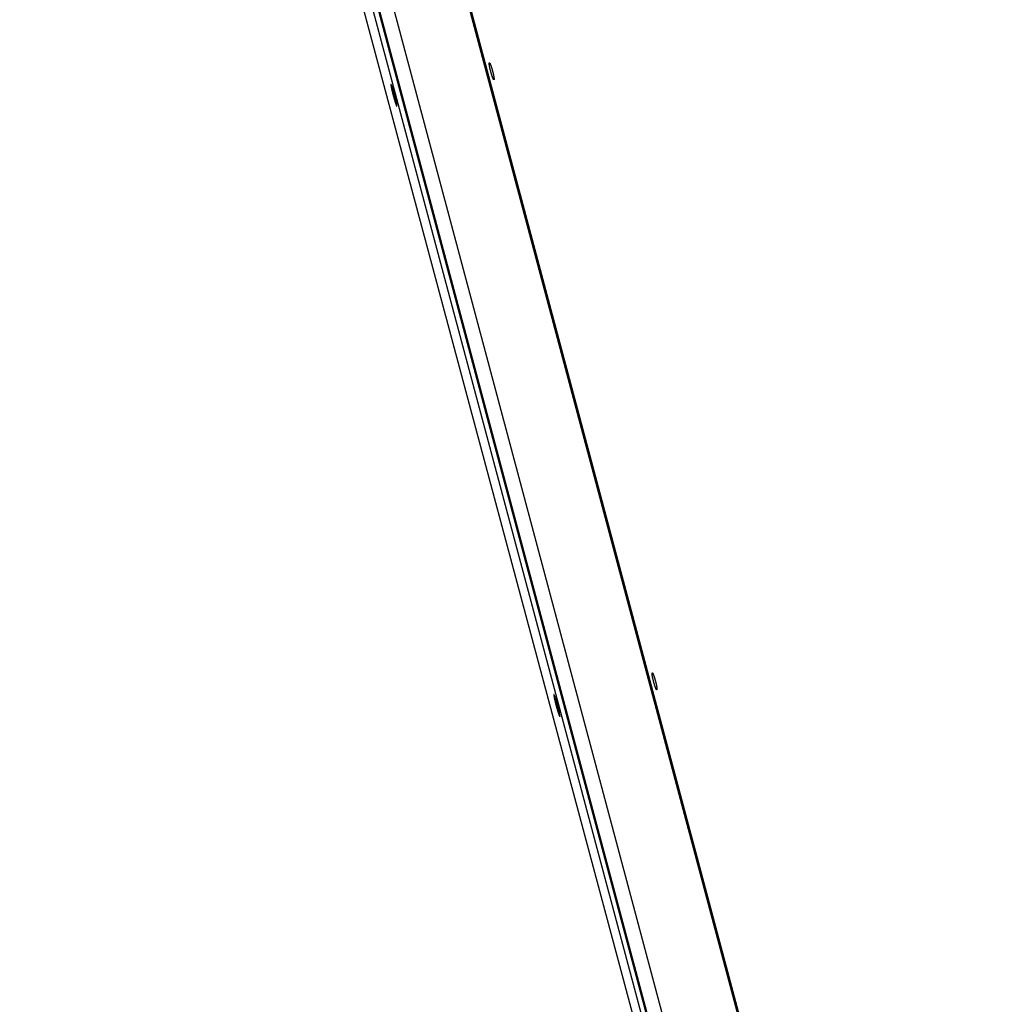
# Model space of a CAD drawing. Extents: x 11144 to 18489, y -67 to 7113.
# Drawn here: x 13861 to 14157, y 3404 to 3701 of the extents above; entities that cross this region are included whole.
import ezdxf

# ---------------------------------------------------------------- set-up
doc = ezdxf.new("R2010")
doc.units = 0
doc.header["$LTSCALE"] = 5
doc.linetypes.add('AUSGEZOGEN', pattern=[0])
doc.layers.add('VLB', color=7, linetype='AUSGEZOGEN')

msp = doc.modelspace()

# ---------------------------------------------------------------- linework, layer by layer
at = {"layer": 'VLB'}
for p, q in [((14127.3, 3107.43), (13861.29, 4103.61)), ((14128.74, 3107.82), (13868.58, 4082.09)), ((14156.7, 3107.43), (13897.19, 4080.02)), ((14153.23, 3119.19), (13897.2, 4078.35)), ((14127.76, 3112.43), (13871.73, 4071.6)), ((14131.96, 3113.47), (13875.93, 4072.63)), ((14094.44, 3221.38), (13958.67, 3728.08))]:
    msp.add_line(p, q, dxfattribs=at)
for points, knots in [([(14004.27, 3683.22), (14004.27, 3683.22), (14004.26, 3683.23), (14004.25, 3683.23), (14004.24, 3683.24), (14004.22, 3683.26), (14004.21, 3683.28), (14004.2, 3683.29), (14004.18, 3683.32), (14004.16, 3683.34), (14004.15, 3683.37), (14004.13, 3683.4), (14004.11, 3683.44), (14004.09, 3683.48), (14004.07, 3683.52), (14004.05, 3683.56), (14004.03, 3683.6), (14004.01, 3683.65), (14003.99, 3683.7), (14003.97, 3683.76), (14003.95, 3683.81), (14003.92, 3683.87), (14003.9, 3683.93), (14003.88, 3684), (14003.85, 3684.06), (14003.83, 3684.13), (14003.8, 3684.2), (14003.78, 3684.27), (14003.75, 3684.34), (14003.73, 3684.42), (14003.7, 3684.49), (14003.68, 3684.57), (14003.65, 3684.65), (14003.63, 3684.73), (14003.6, 3684.81), (14003.58, 3684.89), (14003.55, 3684.98), (14003.52, 3685.06), (14003.5, 3685.15), (14003.47, 3685.24), (14003.45, 3685.32), (14003.42, 3685.41), (14003.4, 3685.5), (14003.37, 3685.59), (14003.35, 3685.68), (14003.33, 3685.77), (14003.3, 3685.86), (14003.28, 3685.95), (14003.26, 3686.04), (14003.23, 3686.12), (14003.21, 3686.21), (14003.19, 3686.3), (14003.17, 3686.39), (14003.15, 3686.47), (14003.13, 3686.56), (14003.11, 3686.64), (14003.09, 3686.73), (14003.07, 3686.81), (14003.05, 3686.89), (14003.04, 3686.97), (14003.02, 3687.05), (14003.01, 3687.12), (14002.99, 3687.2), (14002.98, 3687.27), (14002.96, 3687.35), (14002.95, 3687.41), (14002.94, 3687.48), (14002.93, 3687.55), (14002.92, 3687.61), (14002.91, 3687.67), (14002.9, 3687.73), (14002.89, 3687.79), (14002.89, 3687.84), (14002.88, 3687.89), (14002.87, 3687.94), (14002.87, 3687.99), (14002.87, 3688.03), (14002.87, 3688.07), (14002.86, 3688.11), (14002.86, 3688.15), (14002.86, 3688.18), (14002.87, 3688.21), (14002.87, 3688.24), (14002.87, 3688.26), (14002.87, 3688.28), (14002.88, 3688.3), (14002.88, 3688.31), (14002.89, 3688.32), (14002.9, 3688.33), (14002.9, 3688.33)], [0, 0, 0, 0, 0.011756, 0.02563, 0.041965, 0.060973, 0.082767, 0.107414, 0.134943, 0.165368, 0.198697, 0.234901, 0.273958, 0.31583, 0.360502, 0.407928, 0.458041, 0.510775, 0.566069, 0.623894, 0.684162, 0.746807, 0.811754, 0.878942, 0.94828, 1.01968, 1.093054, 1.168341, 1.245455, 1.324283, 1.404725, 1.486688, 1.570079, 1.654795, 1.740735, 1.827795, 1.915873, 2.004862, 2.094657, 2.18515, 2.276232, 2.367799, 2.459737, 2.551935, 2.644275, 2.736656, 2.828964, 2.9211, 3.012951, 3.104409, 3.195354, 3.285679, 3.375274, 3.464037, 3.551856, 3.63863, 3.724252, 3.808624, 3.891639, 3.973203, 4.053214, 4.131579, 4.208203, 4.282993, 4.355851, 4.426688, 4.495439, 4.562016, 4.626338, 4.688316, 4.747896, 4.805005, 4.859583, 4.911554, 4.960888, 5.00753, 5.051418, 5.092493, 5.130718, 5.166083, 5.198562, 5.228144, 5.254822, 5.27862, 5.299582, 5.317781, 5.333356, 5.346541, 5.357749, 5.357749, 5.357749, 5.357749]), ([(14002.9, 3688.33), (14002.9, 3688.34), (14002.91, 3688.34), (14002.91, 3688.34), (14002.91, 3688.34)], [0, 0, 0, 0, 0.00989653, 0.01323509, 0.01323509, 0.01323509, 0.01323509]), ([(14002.93, 3688.34), (14002.93, 3688.34), (14002.94, 3688.34), (14002.95, 3688.33), (14002.96, 3688.32), (14002.98, 3688.3), (14002.99, 3688.29), (14003.01, 3688.27), (14003.02, 3688.24), (14003.04, 3688.22), (14003.06, 3688.19), (14003.07, 3688.16), (14003.09, 3688.12), (14003.11, 3688.09), (14003.13, 3688.05), (14003.15, 3688), (14003.17, 3687.96), (14003.19, 3687.91), (14003.21, 3687.86), (14003.24, 3687.8), (14003.26, 3687.75), (14003.28, 3687.69), (14003.31, 3687.63), (14003.33, 3687.57), (14003.35, 3687.5), (14003.38, 3687.43), (14003.4, 3687.37), (14003.43, 3687.29), (14003.45, 3687.22), (14003.48, 3687.15), (14003.5, 3687.07), (14003.53, 3686.99), (14003.56, 3686.91), (14003.58, 3686.83), (14003.61, 3686.75), (14003.63, 3686.67), (14003.66, 3686.58), (14003.68, 3686.5), (14003.71, 3686.41), (14003.74, 3686.32), (14003.76, 3686.24), (14003.79, 3686.15), (14003.81, 3686.06), (14003.84, 3685.97), (14003.86, 3685.88), (14003.88, 3685.79), (14003.91, 3685.7), (14003.93, 3685.61), (14003.95, 3685.53), (14003.98, 3685.44), (14004, 3685.35), (14004.02, 3685.26), (14004.04, 3685.17), (14004.06, 3685.09), (14004.08, 3685), (14004.1, 3684.92), (14004.12, 3684.83), (14004.14, 3684.75), (14004.15, 3684.67), (14004.17, 3684.59), (14004.19, 3684.51), (14004.2, 3684.44), (14004.22, 3684.36), (14004.23, 3684.29), (14004.24, 3684.22), (14004.26, 3684.15), (14004.27, 3684.08), (14004.28, 3684.01), (14004.29, 3683.95), (14004.3, 3683.89), (14004.31, 3683.83), (14004.31, 3683.77), (14004.32, 3683.72), (14004.32, 3683.67), (14004.33, 3683.62), (14004.33, 3683.57), (14004.34, 3683.53), (14004.34, 3683.49), (14004.34, 3683.45), (14004.34, 3683.41), (14004.34, 3683.38), (14004.34, 3683.35), (14004.34, 3683.32), (14004.33, 3683.3), (14004.33, 3683.28), (14004.32, 3683.26), (14004.32, 3683.25), (14004.31, 3683.24), (14004.31, 3683.23), (14004.3, 3683.23)], [0, 0, 0, 0, 0.011787, 0.025704, 0.042093, 0.061163, 0.083024, 0.107744, 0.13535, 0.165855, 0.199265, 0.235553, 0.274697, 0.316658, 0.361422, 0.408943, 0.459155, 0.511986, 0.567377, 0.625296, 0.68566, 0.748404, 0.81345, 0.880741, 0.950182, 1.021687, 1.095161, 1.170546, 1.247754, 1.326673, 1.407204, 1.489251, 1.572723, 1.657515, 1.743528, 1.830655, 1.918795, 2.00784, 2.097688, 2.188225, 2.279348, 2.370946, 2.462913, 2.555129, 2.647485, 2.73987, 2.832182, 2.924308, 3.016149, 3.107584, 3.198506, 3.288799, 3.378361, 3.467082, 3.554859, 3.641585, 3.727158, 3.811476, 3.894437, 3.975945, 4.055898, 4.134205, 4.210771, 4.285504, 4.358304, 4.429085, 4.49778, 4.564303, 4.628577, 4.690514, 4.750056, 4.807133, 4.861685, 4.913631, 4.962944, 5.00957, 5.053447, 5.094518, 5.132744, 5.168116, 5.200608, 5.230209, 5.256908, 5.280732, 5.301724, 5.319957, 5.33557, 5.348792, 5.360035, 5.360035, 5.360035, 5.360035]), ([(14004.3, 3683.23), (14004.3, 3683.23), (14004.3, 3683.22), (14004.29, 3683.22), (14004.29, 3683.22)], [0, 0, 0, 0, 0.00992099, 0.01326036, 0.01326036, 0.01326036, 0.01326036]), ([(13973.26, 3681.79), (13973.26, 3681.79), (13973.25, 3681.78), (13973.25, 3681.77), (13973.24, 3681.76), (13973.24, 3681.74), (13973.24, 3681.71), (13973.24, 3681.69), (13973.24, 3681.66), (13973.24, 3681.63), (13973.24, 3681.59), (13973.25, 3681.55), (13973.25, 3681.51), (13973.25, 3681.46), (13973.26, 3681.41), (13973.27, 3681.36), (13973.28, 3681.31), (13973.28, 3681.25), (13973.29, 3681.19), (13973.31, 3681.12), (13973.32, 3681.06), (13973.33, 3680.99), (13973.34, 3680.92), (13973.36, 3680.84), (13973.37, 3680.77), (13973.39, 3680.69), (13973.41, 3680.6), (13973.42, 3680.52), (13973.44, 3680.43), (13973.46, 3680.35), (13973.48, 3680.26), (13973.5, 3680.16), (13973.52, 3680.07), (13973.54, 3679.98), (13973.57, 3679.88), (13973.59, 3679.78), (13973.61, 3679.68), (13973.64, 3679.58), (13973.66, 3679.48), (13973.69, 3679.37), (13973.71, 3679.27), (13973.74, 3679.17), (13973.77, 3679.06), (13973.79, 3678.95), (13973.82, 3678.85), (13973.85, 3678.74), (13973.88, 3678.63), (13973.91, 3678.53), (13973.94, 3678.42), (13973.96, 3678.31), (13973.99, 3678.2), (13974.02, 3678.1), (13974.05, 3677.99), (13974.08, 3677.89), (13974.11, 3677.78), (13974.14, 3677.68), (13974.17, 3677.57), (13974.2, 3677.47), (13974.23, 3677.37), (13974.26, 3677.27), (13974.29, 3677.17), (13974.32, 3677.07), (13974.35, 3676.98), (13974.38, 3676.88), (13974.41, 3676.79), (13974.43, 3676.7), (13974.46, 3676.61), (13974.49, 3676.53), (13974.52, 3676.44), (13974.54, 3676.36), (13974.57, 3676.28), (13974.6, 3676.2), (13974.62, 3676.13), (13974.65, 3676.05), (13974.67, 3675.98), (13974.7, 3675.92), (13974.72, 3675.85), (13974.74, 3675.79), (13974.76, 3675.73), (13974.79, 3675.68), (13974.81, 3675.63), (13974.83, 3675.58), (13974.85, 3675.53), (13974.87, 3675.49), (13974.88, 3675.45), (13974.9, 3675.41), (13974.92, 3675.38), (13974.93, 3675.35), (13974.95, 3675.32), (13974.96, 3675.3), (13974.97, 3675.28), (13974.99, 3675.26), (13975, 3675.25), (13975.01, 3675.24), (13975.01, 3675.24), (13975.01, 3675.23)], [0, 0, 0, 0, 0.005414, 0.018266, 0.034147, 0.053245, 0.075663, 0.101446, 0.130615, 0.163182, 0.199124, 0.238423, 0.281045, 0.326976, 0.376175, 0.428579, 0.484121, 0.542741, 0.604409, 0.669046, 0.736594, 0.806981, 0.880154, 0.956023, 1.034497, 1.11548, 1.198912, 1.284717, 1.372779, 1.462986, 1.555249, 1.649489, 1.745589, 1.843453, 1.94297, 2.044045, 2.146564, 2.250429, 2.355524, 2.461746, 2.568976, 2.677107, 2.786017, 2.895631, 3.005798, 3.116401, 3.227326, 3.338452, 3.449649, 3.5608, 3.671789, 3.782485, 3.89277, 4.002515, 4.111627, 4.220006, 4.327524, 4.434067, 4.53952, 4.643779, 4.746736, 4.848283, 4.948313, 5.046716, 5.143397, 5.238246, 5.331174, 5.422081, 5.510858, 5.597387, 5.68159, 5.763404, 5.842731, 5.919478, 5.993551, 6.064891, 6.133424, 6.199088, 6.261792, 6.321505, 6.378163, 6.431695, 6.482029, 6.52912, 6.572943, 6.613459, 6.650638, 6.684442, 6.714867, 6.741911, 6.765582, 6.785917, 6.80299, 6.816963, 6.822878, 6.822878, 6.822878, 6.822878]), ([(13973.27, 3681.8), (13973.27, 3681.8), (13973.26, 3681.8), (13973.26, 3681.79), (13973.26, 3681.79), (13973.26, 3681.79)], [0, 0, 0, 0, 0.00242988, 0.01079798, 0.01563074, 0.01563074, 0.01563074, 0.01563074]), ([(13973.29, 3681.79), (13973.29, 3681.79), (13973.28, 3681.8), (13973.28, 3681.8), (13973.27, 3681.8)], [0, 0, 0, 0, 0.00529223, 0.0142759, 0.0142759, 0.0142759, 0.0142759]), ([(13975.05, 3675.24), (13975.05, 3675.24), (13975.05, 3675.25), (13975.05, 3675.26), (13975.06, 3675.27), (13975.06, 3675.29), (13975.06, 3675.31), (13975.06, 3675.34), (13975.06, 3675.37), (13975.06, 3675.4), (13975.06, 3675.44), (13975.06, 3675.48), (13975.05, 3675.52), (13975.05, 3675.56), (13975.04, 3675.61), (13975.04, 3675.67), (13975.03, 3675.72), (13975.02, 3675.78), (13975.01, 3675.84), (13975, 3675.9), (13974.99, 3675.97), (13974.98, 3676.04), (13974.97, 3676.11), (13974.95, 3676.19), (13974.94, 3676.26), (13974.92, 3676.34), (13974.91, 3676.42), (13974.89, 3676.51), (13974.87, 3676.59), (13974.85, 3676.68), (13974.83, 3676.77), (13974.81, 3676.86), (13974.79, 3676.96), (13974.77, 3677.05), (13974.75, 3677.15), (13974.72, 3677.25), (13974.7, 3677.35), (13974.68, 3677.45), (13974.65, 3677.55), (13974.63, 3677.65), (13974.6, 3677.76), (13974.57, 3677.86), (13974.55, 3677.97), (13974.52, 3678.07), (13974.49, 3678.18), (13974.47, 3678.29), (13974.44, 3678.39), (13974.41, 3678.5), (13974.38, 3678.61), (13974.35, 3678.72), (13974.32, 3678.82), (13974.29, 3678.93), (13974.26, 3679.04), (13974.23, 3679.14), (13974.2, 3679.25), (13974.17, 3679.35), (13974.14, 3679.45), (13974.11, 3679.56), (13974.08, 3679.66), (13974.05, 3679.76), (13974.02, 3679.86), (13973.99, 3679.95), (13973.97, 3680.05), (13973.94, 3680.14), (13973.91, 3680.24), (13973.88, 3680.33), (13973.85, 3680.42), (13973.82, 3680.5), (13973.79, 3680.59), (13973.77, 3680.67), (13973.74, 3680.75), (13973.71, 3680.83), (13973.69, 3680.9), (13973.66, 3680.97), (13973.64, 3681.04), (13973.61, 3681.11), (13973.59, 3681.17), (13973.56, 3681.24), (13973.54, 3681.29), (13973.52, 3681.35), (13973.5, 3681.4), (13973.48, 3681.45), (13973.46, 3681.5), (13973.44, 3681.54), (13973.42, 3681.58), (13973.4, 3681.62), (13973.39, 3681.65), (13973.37, 3681.68), (13973.36, 3681.71), (13973.34, 3681.73), (13973.33, 3681.75), (13973.32, 3681.77), (13973.3, 3681.78), (13973.29, 3681.79), (13973.29, 3681.79), (13973.29, 3681.79)], [0, 0, 0, 0, 0.005434, 0.018328, 0.034246, 0.053377, 0.075821, 0.101625, 0.13081, 0.163388, 0.199336, 0.238633, 0.281247, 0.327162, 0.376338, 0.428712, 0.484218, 0.542799, 0.604426, 0.669016, 0.736508, 0.806833, 0.879934, 0.955724, 1.034112, 1.115008, 1.198351, 1.284065, 1.372034, 1.462146, 1.554315, 1.648462, 1.744472, 1.842243, 1.941673, 2.04266, 2.145096, 2.248871, 2.353883, 2.460018, 2.567175, 2.675235, 2.784091, 2.893646, 3.003766, 3.114339, 3.225232, 3.336333, 3.447524, 3.558674, 3.669662, 3.780375, 3.890696, 4.000474, 4.109636, 4.218066, 4.325651, 4.432264, 4.537805, 4.642159, 4.745223, 4.846881, 4.94703, 5.045555, 5.142365, 5.23735, 5.330418, 5.421468, 5.510392, 5.59707, 5.681426, 5.763396, 5.842878, 5.919777, 5.993998, 6.065484, 6.13416, 6.199962, 6.262806, 6.322661, 6.379457, 6.433122, 6.483586, 6.530799, 6.574742, 6.615372, 6.652659, 6.686569, 6.717094, 6.744233, 6.767991, 6.788406, 6.80555, 6.819582, 6.825521, 6.825521, 6.825521, 6.825521]), ([(13975.01, 3675.23), (13975.02, 3675.23), (13975.02, 3675.23), (13975.02, 3675.23), (13975.03, 3675.23)], [0, 0, 0, 0, 0.00527226, 0.01423277, 0.01423277, 0.01423277, 0.01423277]), ([(13975.03, 3675.23), (13975.03, 3675.23), (13975.04, 3675.23), (13975.04, 3675.24), (13975.04, 3675.24), (13975.05, 3675.24)], [0, 0, 0, 0, 0.00243036, 0.01082812, 0.01568023, 0.01568023, 0.01568023, 0.01568023]), ([(14053.4, 3499.22), (14053.4, 3499.22), (14053.39, 3499.22), (14053.38, 3499.23), (14053.36, 3499.24), (14053.35, 3499.25), (14053.34, 3499.27), (14053.32, 3499.29), (14053.31, 3499.31), (14053.29, 3499.34), (14053.27, 3499.37), (14053.26, 3499.4), (14053.24, 3499.43), (14053.22, 3499.47), (14053.2, 3499.51), (14053.18, 3499.55), (14053.16, 3499.6), (14053.14, 3499.65), (14053.12, 3499.7), (14053.09, 3499.75), (14053.07, 3499.81), (14053.05, 3499.86), (14053.02, 3499.93), (14053, 3499.99), (14052.98, 3500.05), (14052.95, 3500.12), (14052.93, 3500.19), (14052.9, 3500.26), (14052.88, 3500.33), (14052.85, 3500.41), (14052.83, 3500.48), (14052.8, 3500.56), (14052.78, 3500.64), (14052.75, 3500.72), (14052.73, 3500.8), (14052.7, 3500.89), (14052.67, 3500.97), (14052.65, 3501.06), (14052.62, 3501.14), (14052.6, 3501.23), (14052.57, 3501.32), (14052.55, 3501.41), (14052.52, 3501.49), (14052.5, 3501.58), (14052.47, 3501.67), (14052.45, 3501.76), (14052.43, 3501.85), (14052.4, 3501.94), (14052.38, 3502.03), (14052.36, 3502.12), (14052.34, 3502.2), (14052.31, 3502.29), (14052.29, 3502.38), (14052.27, 3502.47), (14052.25, 3502.55), (14052.23, 3502.64), (14052.21, 3502.72), (14052.2, 3502.8), (14052.18, 3502.88), (14052.16, 3502.96), (14052.15, 3503.04), (14052.13, 3503.12), (14052.11, 3503.19), (14052.1, 3503.27), (14052.09, 3503.34), (14052.08, 3503.41), (14052.06, 3503.48), (14052.05, 3503.54), (14052.04, 3503.6), (14052.03, 3503.67), (14052.02, 3503.72), (14052.02, 3503.78), (14052.01, 3503.84), (14052, 3503.89), (14052, 3503.94), (14052, 3503.98), (14051.99, 3504.03), (14051.99, 3504.07), (14051.99, 3504.11), (14051.99, 3504.14), (14051.99, 3504.17), (14051.99, 3504.2), (14051.99, 3504.23), (14052, 3504.25), (14052, 3504.27), (14052, 3504.29), (14052.01, 3504.31), (14052.02, 3504.32), (14052.02, 3504.32), (14052.03, 3504.33)], [0, 0, 0, 0, 0.011844, 0.025792, 0.042189, 0.061251, 0.083091, 0.107778, 0.135343, 0.1658, 0.199158, 0.235388, 0.274468, 0.316362, 0.361053, 0.408497, 0.458627, 0.511375, 0.566682, 0.624519, 0.684798, 0.747452, 0.812407, 0.879602, 0.948946, 1.020351, 1.093728, 1.169018, 1.246133, 1.324962, 1.405404, 1.487366, 1.570755, 1.655468, 1.741405, 1.828461, 1.916534, 2.005519, 2.095308, 2.185796, 2.276872, 2.368433, 2.460365, 2.552558, 2.644891, 2.737267, 2.829571, 2.921701, 3.013549, 3.105002, 3.195943, 3.286264, 3.375856, 3.464616, 3.552433, 3.639206, 3.724827, 3.809199, 3.892215, 3.97378, 4.053793, 4.132162, 4.20879, 4.283586, 4.35645, 4.427295, 4.496055, 4.562641, 4.626973, 4.688964, 4.748557, 4.805679, 4.860272, 4.912259, 4.961612, 5.008274, 5.052183, 5.093281, 5.131531, 5.166924, 5.199432, 5.229048, 5.255763, 5.279603, 5.300613, 5.318867, 5.334508, 5.347769, 5.35907, 5.35907, 5.35907, 5.35907]), ([(14052.03, 3504.33), (14052.03, 3504.33), (14052.03, 3504.33), (14052.04, 3504.33), (14052.04, 3504.33)], [0, 0, 0, 0, 0.01000066, 0.0133759, 0.0133759, 0.0133759, 0.0133759]), ([(14052.05, 3504.33), (14052.06, 3504.33), (14052.07, 3504.33), (14052.08, 3504.32), (14052.09, 3504.31), (14052.1, 3504.3), (14052.12, 3504.28), (14052.13, 3504.26), (14052.15, 3504.24), (14052.17, 3504.21), (14052.18, 3504.18), (14052.2, 3504.15), (14052.22, 3504.12), (14052.24, 3504.08), (14052.26, 3504.04), (14052.28, 3504), (14052.3, 3503.95), (14052.32, 3503.9), (14052.34, 3503.85), (14052.36, 3503.8), (14052.39, 3503.74), (14052.41, 3503.68), (14052.43, 3503.62), (14052.46, 3503.56), (14052.48, 3503.5), (14052.51, 3503.43), (14052.53, 3503.36), (14052.56, 3503.29), (14052.58, 3503.22), (14052.61, 3503.14), (14052.63, 3503.06), (14052.66, 3502.99), (14052.69, 3502.91), (14052.71, 3502.83), (14052.74, 3502.74), (14052.76, 3502.66), (14052.79, 3502.58), (14052.81, 3502.49), (14052.84, 3502.41), (14052.87, 3502.32), (14052.89, 3502.23), (14052.92, 3502.14), (14052.94, 3502.05), (14052.97, 3501.97), (14052.99, 3501.88), (14053.01, 3501.79), (14053.04, 3501.7), (14053.06, 3501.61), (14053.08, 3501.52), (14053.11, 3501.43), (14053.13, 3501.34), (14053.15, 3501.26), (14053.17, 3501.17), (14053.19, 3501.08), (14053.21, 3501), (14053.23, 3500.91), (14053.25, 3500.83), (14053.27, 3500.75), (14053.28, 3500.67), (14053.3, 3500.59), (14053.32, 3500.51), (14053.33, 3500.43), (14053.35, 3500.36), (14053.36, 3500.28), (14053.37, 3500.21), (14053.38, 3500.14), (14053.4, 3500.07), (14053.41, 3500.01), (14053.42, 3499.94), (14053.43, 3499.88), (14053.43, 3499.82), (14053.44, 3499.77), (14053.45, 3499.71), (14053.45, 3499.66), (14053.46, 3499.61), (14053.46, 3499.57), (14053.46, 3499.52), (14053.47, 3499.48), (14053.47, 3499.44), (14053.47, 3499.41), (14053.47, 3499.37), (14053.47, 3499.35), (14053.46, 3499.32), (14053.46, 3499.29), (14053.46, 3499.27), (14053.45, 3499.26), (14053.44, 3499.24), (14053.44, 3499.23), (14053.43, 3499.22), (14053.43, 3499.22)], [0, 0, 0, 0, 0.011876, 0.025871, 0.042326, 0.061453, 0.083366, 0.108131, 0.135777, 0.16632, 0.199764, 0.236084, 0.275257, 0.317246, 0.362036, 0.409581, 0.459816, 0.512668, 0.568079, 0.626017, 0.686398, 0.749157, 0.814218, 0.881522, 0.950977, 1.022493, 1.095977, 1.171371, 1.248587, 1.327512, 1.408048, 1.4901, 1.573576, 1.65837, 1.744384, 1.831511, 1.919651, 2.008695, 2.098541, 2.189075, 2.280195, 2.371789, 2.463752, 2.555964, 2.648315, 2.740695, 2.833002, 2.925123, 3.016958, 3.108388, 3.199304, 3.289592, 3.379148, 3.467864, 3.555636, 3.642358, 3.727927, 3.812242, 3.895201, 3.976706, 4.056659, 4.134966, 4.211533, 4.286268, 4.359071, 4.429856, 4.498556, 4.565086, 4.629368, 4.691314, 4.750867, 4.807956, 4.862523, 4.914484, 4.963815, 5.010459, 5.054358, 5.095452, 5.133704, 5.169104, 5.201628, 5.231264, 5.258003, 5.281871, 5.302913, 5.321204, 5.336885, 5.350188, 5.361525, 5.361525, 5.361525, 5.361525]), ([(14053.43, 3499.22), (14053.43, 3499.22), (14053.42, 3499.22), (14053.42, 3499.22), (14053.42, 3499.22)], [0, 0, 0, 0, 0.01002682, 0.01340291, 0.01340291, 0.01340291, 0.01340291]), ([(14022.38, 3497.78), (14022.38, 3497.78), (14022.38, 3497.77), (14022.37, 3497.76), (14022.37, 3497.75), (14022.37, 3497.73), (14022.36, 3497.71), (14022.36, 3497.68), (14022.36, 3497.65), (14022.36, 3497.62), (14022.37, 3497.58), (14022.37, 3497.54), (14022.37, 3497.5), (14022.38, 3497.46), (14022.38, 3497.41), (14022.39, 3497.36), (14022.4, 3497.3), (14022.41, 3497.24), (14022.42, 3497.18), (14022.43, 3497.12), (14022.44, 3497.05), (14022.45, 3496.98), (14022.47, 3496.91), (14022.48, 3496.84), (14022.5, 3496.76), (14022.51, 3496.68), (14022.53, 3496.6), (14022.55, 3496.51), (14022.57, 3496.43), (14022.59, 3496.34), (14022.61, 3496.25), (14022.63, 3496.16), (14022.65, 3496.06), (14022.67, 3495.97), (14022.69, 3495.87), (14022.72, 3495.77), (14022.74, 3495.67), (14022.76, 3495.57), (14022.79, 3495.47), (14022.81, 3495.37), (14022.84, 3495.26), (14022.87, 3495.16), (14022.89, 3495.05), (14022.92, 3494.95), (14022.95, 3494.84), (14022.98, 3494.73), (14023, 3494.63), (14023.03, 3494.52), (14023.06, 3494.41), (14023.09, 3494.3), (14023.12, 3494.2), (14023.15, 3494.09), (14023.18, 3493.98), (14023.21, 3493.88), (14023.24, 3493.77), (14023.27, 3493.67), (14023.3, 3493.57), (14023.33, 3493.46), (14023.36, 3493.36), (14023.39, 3493.26), (14023.41, 3493.16), (14023.44, 3493.07), (14023.47, 3492.97), (14023.5, 3492.88), (14023.53, 3492.79), (14023.56, 3492.69), (14023.59, 3492.61), (14023.61, 3492.52), (14023.64, 3492.44), (14023.67, 3492.35), (14023.69, 3492.27), (14023.72, 3492.2), (14023.75, 3492.12), (14023.77, 3492.05), (14023.8, 3491.98), (14023.82, 3491.91), (14023.84, 3491.85), (14023.87, 3491.78), (14023.89, 3491.73), (14023.91, 3491.67), (14023.93, 3491.62), (14023.95, 3491.57), (14023.97, 3491.52), (14023.99, 3491.48), (14024.01, 3491.44), (14024.02, 3491.4), (14024.04, 3491.37), (14024.06, 3491.34), (14024.07, 3491.31), (14024.08, 3491.29), (14024.1, 3491.27), (14024.11, 3491.25), (14024.12, 3491.24), (14024.13, 3491.23), (14024.14, 3491.23), (14024.14, 3491.23)], [0, 0, 0, 0, 0.005379, 0.018174, 0.034008, 0.053069, 0.075457, 0.101215, 0.130364, 0.162912, 0.19884, 0.238127, 0.280739, 0.326661, 0.375853, 0.428252, 0.48379, 0.542406, 0.604072, 0.668707, 0.736254, 0.80664, 0.879813, 0.955683, 1.034157, 1.11514, 1.198573, 1.284379, 1.37244, 1.462648, 1.554911, 1.64915, 1.745249, 1.843112, 1.942628, 2.0437, 2.146217, 2.250079, 2.355172, 2.461392, 2.56862, 2.676747, 2.785654, 2.895265, 3.005428, 3.116026, 3.226946, 3.338068, 3.44926, 3.560406, 3.67139, 3.78208, 3.892359, 4.002098, 4.111204, 4.219576, 4.327086, 4.433622, 4.539067, 4.643317, 4.746265, 4.847803, 4.947825, 5.046219, 5.142891, 5.237732, 5.330652, 5.421551, 5.51032, 5.596841, 5.681036, 5.762841, 5.842161, 5.9189, 5.992965, 6.064297, 6.132822, 6.198478, 6.261173, 6.320877, 6.377524, 6.431045, 6.481368, 6.528445, 6.572254, 6.612755, 6.649916, 6.683701, 6.714103, 6.74112, 6.76476, 6.78506, 6.802089, 6.816008, 6.821891, 6.821891, 6.821891, 6.821891]), ([(14022.39, 3497.79), (14022.39, 3497.79), (14022.39, 3497.79), (14022.38, 3497.79), (14022.38, 3497.78), (14022.38, 3497.78)], [0, 0, 0, 0, 0.00240034, 0.01067762, 0.01547126, 0.01547126, 0.01547126, 0.01547126]), ([(14022.41, 3497.79), (14022.41, 3497.79), (14022.4, 3497.79), (14022.4, 3497.79), (14022.4, 3497.79)], [0, 0, 0, 0, 0.00525754, 0.01415802, 0.01415802, 0.01415802, 0.01415802]), ([(14024.17, 3491.23), (14024.17, 3491.23), (14024.17, 3491.24), (14024.18, 3491.25), (14024.18, 3491.27), (14024.18, 3491.28), (14024.18, 3491.31), (14024.19, 3491.33), (14024.19, 3491.36), (14024.18, 3491.39), (14024.18, 3491.43), (14024.18, 3491.47), (14024.18, 3491.51), (14024.17, 3491.56), (14024.17, 3491.61), (14024.16, 3491.66), (14024.15, 3491.71), (14024.14, 3491.77), (14024.13, 3491.83), (14024.12, 3491.9), (14024.11, 3491.96), (14024.1, 3492.03), (14024.09, 3492.1), (14024.07, 3492.18), (14024.06, 3492.25), (14024.04, 3492.33), (14024.03, 3492.42), (14024.01, 3492.5), (14023.99, 3492.59), (14023.97, 3492.67), (14023.95, 3492.76), (14023.93, 3492.86), (14023.91, 3492.95), (14023.89, 3493.04), (14023.87, 3493.14), (14023.84, 3493.24), (14023.82, 3493.34), (14023.8, 3493.44), (14023.77, 3493.54), (14023.75, 3493.65), (14023.72, 3493.75), (14023.69, 3493.85), (14023.67, 3493.96), (14023.64, 3494.07), (14023.61, 3494.17), (14023.59, 3494.28), (14023.56, 3494.39), (14023.53, 3494.49), (14023.5, 3494.6), (14023.47, 3494.71), (14023.44, 3494.82), (14023.41, 3494.92), (14023.38, 3495.03), (14023.35, 3495.13), (14023.32, 3495.24), (14023.29, 3495.34), (14023.26, 3495.45), (14023.23, 3495.55), (14023.2, 3495.65), (14023.17, 3495.75), (14023.14, 3495.85), (14023.12, 3495.95), (14023.09, 3496.04), (14023.06, 3496.14), (14023.03, 3496.23), (14023, 3496.32), (14022.97, 3496.41), (14022.94, 3496.49), (14022.91, 3496.58), (14022.89, 3496.66), (14022.86, 3496.74), (14022.83, 3496.82), (14022.81, 3496.89), (14022.78, 3496.97), (14022.76, 3497.04), (14022.73, 3497.1), (14022.71, 3497.17), (14022.69, 3497.23), (14022.66, 3497.29), (14022.64, 3497.34), (14022.62, 3497.4), (14022.6, 3497.44), (14022.58, 3497.49), (14022.56, 3497.53), (14022.54, 3497.57), (14022.52, 3497.61), (14022.51, 3497.64), (14022.49, 3497.67), (14022.48, 3497.7), (14022.46, 3497.72), (14022.45, 3497.74), (14022.44, 3497.76), (14022.43, 3497.77), (14022.42, 3497.78), (14022.41, 3497.78), (14022.41, 3497.79)], [0, 0, 0, 0, 0.005401, 0.018238, 0.034112, 0.053207, 0.075622, 0.101402, 0.130566, 0.163127, 0.19906, 0.238343, 0.280946, 0.326851, 0.376019, 0.428384, 0.483884, 0.542458, 0.604079, 0.668664, 0.736151, 0.806471, 0.879567, 0.955352, 1.033734, 1.114625, 1.197963, 1.283671, 1.371634, 1.46174, 1.553903, 1.648043, 1.744046, 1.84181, 1.941233, 2.042212, 2.14464, 2.248407, 2.353411, 2.459538, 2.566688, 2.674741, 2.78359, 2.893137, 3.003251, 3.113817, 3.224703, 3.335799, 3.446984, 3.558129, 3.669112, 3.77982, 3.890137, 3.999911, 4.10907, 4.217496, 4.325077, 4.431687, 4.537225, 4.641576, 4.744638, 4.846294, 4.946442, 5.044966, 5.141776, 5.23676, 5.329828, 5.42088, 5.509804, 5.596484, 5.680841, 5.762812, 5.842296, 5.919196, 5.993419, 6.064906, 6.133581, 6.199384, 6.262228, 6.322081, 6.378875, 6.432537, 6.482997, 6.530204, 6.57414, 6.61476, 6.652036, 6.685932, 6.716441, 6.743559, 6.767291, 6.787675, 6.804779, 6.818761, 6.824669, 6.824669, 6.824669, 6.824669]), ([(14024.14, 3491.23), (14024.14, 3491.23), (14024.14, 3491.22), (14024.15, 3491.22), (14024.15, 3491.22)], [0, 0, 0, 0, 0.00523633, 0.0141121, 0.0141121, 0.0141121, 0.0141121]), ([(14024.16, 3491.22), (14024.16, 3491.22), (14024.16, 3491.22), (14024.16, 3491.23), (14024.17, 3491.23), (14024.17, 3491.23)], [0, 0, 0, 0, 0.00240087, 0.0107095, 0.01552354, 0.01552354, 0.01552354, 0.01552354])]:
    msp.add_open_spline(points, degree=3, knots=knots, dxfattribs=at)
for points in [[(14002.91, 3688.34), (14002.91, 3688.34), (14002.92, 3688.34), (14002.92, 3688.34)], [(14002.92, 3688.34), (14002.92, 3688.34), (14002.92, 3688.34), (14002.93, 3688.34)], [(14004.28, 3683.22), (14004.28, 3683.22), (14004.28, 3683.22), (14004.27, 3683.22)], [(14004.29, 3683.22), (14004.29, 3683.22), (14004.29, 3683.22), (14004.28, 3683.22)], [(13973.27, 3681.8), (13973.27, 3681.8), (13973.27, 3681.8), (13973.27, 3681.8)], [(13975.03, 3675.23), (13975.03, 3675.23), (13975.03, 3675.23), (13975.03, 3675.23)], [(14052.04, 3504.33), (14052.05, 3504.33), (14052.05, 3504.33), (14052.05, 3504.33)], [(14052.04, 3504.33), (14052.04, 3504.33), (14052.04, 3504.33), (14052.04, 3504.33)], [(14053.41, 3499.21), (14053.41, 3499.21), (14053.4, 3499.21), (14053.4, 3499.22)], [(14053.42, 3499.22), (14053.41, 3499.21), (14053.41, 3499.21), (14053.41, 3499.21)], [(14022.4, 3497.79), (14022.39, 3497.79), (14022.39, 3497.79), (14022.39, 3497.79)], [(14024.15, 3491.22), (14024.15, 3491.22), (14024.15, 3491.22), (14024.16, 3491.22)]]:
    msp.add_open_spline(points, degree=3, dxfattribs=at)

doc.saveas('drawing.dxf')
